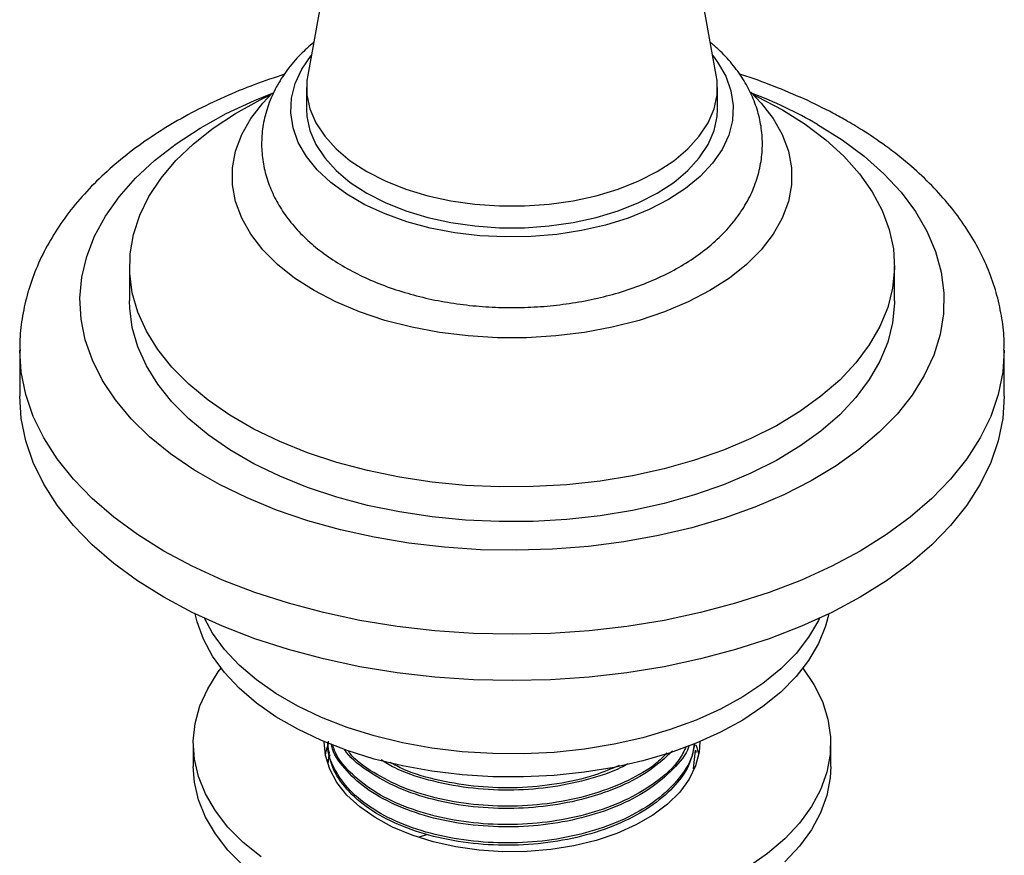
# Model space of a CAD drawing. Units: millimetres. Extents: x 5 to 995, y 5 to 995.
# Drawn here: x 166 to 236, y 789 to 848 of the extents above; entities that cross this region are included whole.
import ezdxf

# ---------------------------------------------------------------- set-up
doc = ezdxf.new("R2010")
doc.units = ezdxf.units.MM

msp = doc.modelspace()

# ---------------------------------------------------------------- linework, layer by layer
at = {"color": 7, "linetype": 'Continuous', "lineweight": 25}
for p, q in [((190.424, 865.654), (186.537, 844.494)), ((215.375, 844.494), (211.488, 865.654)), ((186.456, 843.612), (186.456, 842.08)), ((215.456, 842.08), (215.456, 843.612)), ((173.956, 831.016), (173.956, 828.566)), ((227.956, 828.566), (227.956, 831.016)), ((166.206, 825.096), (166.206, 821.83)), ((235.706, 821.83), (235.706, 825.096)), ((178.456, 797.333), (178.456, 795.7)), ((187.956, 797.347), (187.956, 797.335)), ((223.456, 795.7), (223.456, 797.333)), ((187.974, 795.9), (188.07, 796.732)), ((213.894, 796.851), (213.741, 795.532)), ((213.956, 796.687), (213.956, 796.848)), ((187.956, 796.2), (187.956, 796.038)), ((194.42, 790.742), (194.941, 790.918))]:
    msp.add_line(p, q, dxfattribs=at)
at = {"color": 7, "linetype": 'Continuous', "lineweight": 25, "flags": 128}
for points in [[(212, 835.704), (210.643, 835.007), (209.155, 834.406), (207.557, 833.908), (205.869, 833.521), (204.114, 833.25), (202.317, 833.098), (200.502, 833.067), (198.692, 833.159), (196.914, 833.371), (195.19, 833.701), (193.544, 834.144), (191.998, 834.694), (190.573, 835.344), (189.289, 836.086), (188.162, 836.908), (187.209, 837.801), (186.441, 838.751), (185.87, 839.746), (185.503, 840.773), (185.344, 841.818), (185.397, 842.866), (185.66, 843.903), (186.131, 844.916), (186.791, 845.878)], [(215.121, 845.878), (215.471, 845.409), (216.042, 844.413), (216.409, 843.387), (216.568, 842.342), (216.515, 841.294), (216.252, 840.257), (215.781, 839.244), (215.111, 838.269), (214.249, 837.347), (213.207, 836.488), (212, 835.704)], [(186.537, 844.494), (186.482, 844.117), (186.482, 843.106), (186.693, 842.103), (187.113, 841.121), (187.733, 840.176), (188.547, 839.281), (189.542, 838.449), (190.703, 837.693), (192.014, 837.023), (193.455, 836.448), (195.005, 835.979), (196.642, 835.62), (198.342, 835.378), (200.08, 835.256), (201.831, 835.256), (203.57, 835.378), (205.27, 835.62), (206.907, 835.979), (208.457, 836.448), (209.898, 837.023), (211.209, 837.693), (212.37, 838.449), (213.365, 839.281), (214.179, 840.176), (214.799, 841.121), (215.218, 842.103), (215.43, 843.106), (215.43, 844.117), (215.375, 844.494)], [(220.048, 842.037), (221.66, 841.02), (223.111, 839.924), (224.388, 838.759), (225.482, 837.533), (226.384, 836.257), (227.087, 834.939), (227.585, 833.59), (227.875, 832.221), (227.954, 830.843), (227.822, 829.466), (227.48, 828.102), (226.93, 826.76), (226.177, 825.451), (225.226, 824.186), (224.086, 822.975), (222.764, 821.826), (221.272, 820.749), (219.621, 819.753), (217.824, 818.845), (215.894, 818.032), (213.848, 817.321), (211.701, 816.716), (209.47, 816.224), (207.172, 815.848), (204.825, 815.59), (202.449, 815.453), (200.06, 815.438), (197.679, 815.544), (195.323, 815.772), (193.011, 816.119), (190.762, 816.583), (188.592, 817.159), (186.519, 817.844), (184.559, 818.632), (182.727, 819.517), (181.038, 820.492), (179.505, 821.55), (178.14, 822.681), (176.953, 823.878), (175.954, 825.131), (175.151, 826.429), (174.55, 827.764), (174.156, 829.124), (173.971, 830.499), (173.997, 831.877), (174.235, 833.249), (174.681, 834.604), (175.333, 835.931), (176.186, 837.219), (177.233, 838.458), (178.465, 839.639), (179.873, 840.753), (181.446, 841.791), (183.172, 842.744), (183.912, 843.105)], [(217.821, 843.277), (218.553, 842.52), (219.394, 841.43), (220.033, 840.295), (220.463, 839.127), (220.679, 837.941), (220.679, 836.747), (220.463, 835.56), (220.033, 834.393), (219.394, 833.258), (218.553, 832.168), (217.52, 831.134), (216.305, 830.169), (214.921, 829.282), (213.385, 828.483), (211.713, 827.782), (209.922, 827.185), (208.034, 826.7), (206.068, 826.331), (204.046, 826.083), (201.99, 825.958), (199.922, 825.958), (197.866, 826.083), (195.844, 826.331), (193.878, 826.7), (191.99, 827.185), (190.199, 827.782), (188.527, 828.483), (186.991, 829.282), (185.607, 830.169), (184.392, 831.134), (183.359, 832.168), (182.518, 833.258), (181.879, 834.393), (181.449, 835.56), (181.233, 836.747), (181.233, 837.941), (181.449, 839.127), (181.879, 840.295), (182.518, 841.43), (183.359, 842.52), (184.048, 843.236)], [(218, 843.105), (218.286, 842.968), (220.048, 842.037)], [(186.456, 842.08), (186.482, 841.574), (186.693, 840.571), (187.113, 839.59), (187.733, 838.644), (188.547, 837.749), (189.542, 836.917), (190.703, 836.161), (192.014, 835.491), (193.455, 834.916), (195.005, 834.447), (196.642, 834.088), (198.342, 833.846), (200.08, 833.724), (201.831, 833.724), (203.57, 833.846), (205.27, 834.088), (206.907, 834.447), (208.457, 834.916), (209.898, 835.491), (211.209, 836.161)], [(211.209, 836.161), (212.37, 836.917), (213.365, 837.749), (214.179, 838.644), (214.799, 839.59), (215.218, 840.571), (215.43, 841.574), (215.456, 842.08)], [(227.956, 828.566), (227.954, 828.394), (227.822, 827.017), (227.48, 825.652), (226.93, 824.31), (226.177, 823.002), (225.226, 821.737), (224.086, 820.525), (222.764, 819.377), (221.272, 818.3), (219.621, 817.303), (217.824, 816.395), (215.894, 815.582), (213.848, 814.871), (211.701, 814.267), (209.47, 813.774), (207.172, 813.398), (204.825, 813.14), (202.449, 813.003), (200.06, 812.988), (197.679, 813.095), (195.323, 813.322), (193.011, 813.669), (190.762, 814.133), (188.592, 814.71), (186.519, 815.395), (184.559, 816.183), (182.727, 817.068), (181.038, 818.043), (179.505, 819.1), (178.14, 820.232), (176.953, 821.428), (175.954, 822.681), (175.151, 823.98), (174.55, 825.314), (174.156, 826.674), (173.971, 828.049), (173.956, 828.566)], [(235.706, 821.83), (235.599, 820.256), (235.278, 818.691), (234.746, 817.147), (234.005, 815.63), (233.061, 814.153), (231.918, 812.722), (230.585, 811.348), (229.069, 810.038), (227.38, 808.801), (225.528, 807.645), (223.524, 806.575), (221.382, 805.6), (219.113, 804.725), (216.732, 803.955), (214.254, 803.296), (211.694, 802.751), (209.068, 802.323), (206.392, 802.016), (203.682, 801.831), (200.956, 801.769), (198.23, 801.831), (195.52, 802.016), (192.844, 802.323), (190.218, 802.751), (187.658, 803.296), (185.18, 803.955), (182.799, 804.725), (180.53, 805.6), (178.388, 806.575), (176.384, 807.645), (174.532, 808.801), (172.843, 810.038), (171.327, 811.348), (169.994, 812.722), (168.851, 814.153), (167.907, 815.63), (167.166, 817.147), (166.634, 818.691), (166.313, 820.256), (166.206, 821.83), (166.206, 821.83)], [(223.31, 806.47), (223.087, 805.607), (222.593, 804.385), (221.896, 803.196), (221.004, 802.052), (219.924, 800.962), (218.668, 799.938), (217.246, 798.988), (215.672, 798.123), (213.96, 797.349), (212.127, 796.674), (210.19, 796.104), (208.167, 795.645), (206.076, 795.3), (203.938, 795.074), (201.771, 794.968), (199.597, 794.983), (197.436, 795.119), (195.308, 795.375), (193.232, 795.749), (191.229, 796.236), (189.316, 796.833), (187.512, 797.533), (185.833, 798.331), (184.296, 799.218), (182.914, 800.187), (181.701, 801.229), (180.667, 802.333), (179.823, 803.49), (179.176, 804.688), (178.733, 805.916), (178.602, 806.47)], [(222.663, 806.164), (222.593, 806.018), (221.896, 804.829), (221.004, 803.685), (219.924, 802.595), (218.668, 801.571), (217.246, 800.622), (215.672, 799.756), (213.96, 798.982), (212.127, 798.307), (210.19, 797.737), (208.167, 797.278), (206.076, 796.933), (203.938, 796.707), (201.771, 796.601), (199.597, 796.616), (197.436, 796.752), (195.308, 797.008), (193.232, 797.382), (191.229, 797.869), (189.316, 798.466), (187.512, 799.166), (185.833, 799.964), (184.296, 800.851), (182.914, 801.82), (181.701, 802.862), (180.667, 803.966), (179.823, 805.123), (179.249, 806.164)], [(183.244, 789.323), (181.988, 790.347), (180.908, 791.437), (180.016, 792.581), (179.319, 793.77), (178.825, 794.992), (178.536, 796.236), (178.458, 797.49), (178.589, 798.743), (178.929, 799.983), (179.475, 801.198), (180.221, 802.376), (180.42, 802.641)], [(221.492, 802.641), (222.269, 801.496), (222.866, 800.289), (223.258, 799.055), (223.441, 797.804), (223.415, 796.549), (223.179, 795.301), (222.736, 794.073), (222.089, 792.875), (221.245, 791.718), (220.211, 790.614), (218.998, 789.572), (217.616, 788.603)], [(214.204, 797.45), (214.163, 796.721), (213.919, 795.751), (213.462, 794.807), (212.8, 793.905), (211.943, 793.058), (210.906, 792.282), (209.706, 791.589), (208.361, 790.991), (206.896, 790.496), (205.332, 790.114), (203.697, 789.85), (202.017, 789.709), (200.319, 789.693), (198.632, 789.803), (196.983, 790.036), (195.399, 790.39), (193.907, 790.857), (192.53, 791.43), (191.291, 792.101), (190.212, 792.857), (189.308, 793.687), (188.596, 794.577), (188.087, 795.512), (187.789, 796.477), (187.708, 797.45)], [(187.782, 796.517), (187.844, 796.8), (188.009, 797.325)], [(213.933, 797.245), (214.001, 797.042), (214.12, 796.572)], [(181.988, 788.714), (180.908, 789.803), (180.016, 790.948), (179.319, 792.137), (178.825, 793.359), (178.536, 794.603), (178.456, 795.7)], [(223.456, 795.7), (223.415, 794.916), (223.179, 793.668), (222.736, 792.44), (222.089, 791.241), (221.245, 790.085), (220.211, 788.981)]]:
    msp.add_lwpolyline(points, dxfattribs=at)
at = {"color": 8, "linetype": 'Continuous', "lineweight": 25, "flags": 128}
for points in [[(222.523, 841.016), (224.252, 839.931), (225.817, 838.766), (227.209, 837.529), (228.416, 836.229), (229.43, 834.876), (230.245, 833.478), (230.854, 832.046), (231.254, 830.59), (231.441, 829.119), (231.414, 827.645), (231.174, 826.176), (230.721, 824.725), (230.06, 823.301), (229.195, 821.913), (228.132, 820.573), (226.878, 819.288), (225.442, 818.068), (223.834, 816.922), (222.066, 815.858), (220.15, 814.883), (218.1, 814.003), (215.929, 813.226), (213.653, 812.557), (211.287, 812), (208.85, 811.559), (206.357, 811.237), (203.826, 811.037), (201.275, 810.96), (198.722, 811.006), (196.185, 811.176), (193.681, 811.467), (191.228, 811.878), (188.843, 812.407), (186.543, 813.049), (184.344, 813.799), (182.262, 814.654), (180.311, 815.605), (178.505, 816.648), (176.856, 817.774), (175.377, 818.976), (174.076, 820.246), (172.964, 821.573), (172.049, 822.95), (171.336, 824.366), (170.831, 825.812), (170.538, 827.277), (170.458, 828.75), (170.591, 830.223), (170.938, 831.684), (171.495, 833.123), (172.259, 834.53), (173.224, 835.896), (174.384, 837.21), (175.73, 838.463), (177.253, 839.647), (178.942, 840.753), (180.786, 841.773), (182.771, 842.701), (184.055, 843.223)], [(235.706, 825.092), (235.599, 823.522), (235.278, 821.958), (234.746, 820.413), (234.005, 818.897), (233.061, 817.419), (231.918, 815.988), (230.585, 814.614), (229.069, 813.304), (227.38, 812.067), (225.528, 810.911), (223.524, 809.841), (221.382, 808.866), (219.113, 807.991), (216.732, 807.222), (214.254, 806.562), (211.694, 806.017), (209.068, 805.589), (206.392, 805.282), (203.682, 805.097), (200.956, 805.035), (198.23, 805.097), (195.52, 805.282), (192.844, 805.589), (190.218, 806.017), (187.658, 806.562), (185.18, 807.222), (182.799, 807.991), (180.53, 808.866), (178.388, 809.841), (176.384, 810.911), (174.532, 812.067), (172.843, 813.304), (171.327, 814.614), (169.994, 815.988), (168.851, 817.419), (167.907, 818.897), (167.166, 820.413), (166.634, 821.958), (166.313, 823.522), (166.206, 825.052)]]:
    msp.add_lwpolyline(points, dxfattribs=at)
at = {"color": 8, "linetype": 'Continuous', "lineweight": 25}
msp.add_arc((205.937, 811.981), 33.438, 60.26313, 69.09236, dxfattribs=at)
at = {"color": 7, "linetype": 'Continuous', "lineweight": 25}
for points, knots in [([(186.96, 846.797), (186.64, 846.518), (185.939, 845.908), (185.054, 844.848), (184.292, 843.663), (183.741, 842.427), (183.396, 841.169), (183.255, 839.909), (183.311, 838.665), (183.554, 837.451), (183.975, 836.277), (184.57, 835.149), (185.335, 834.072), (186.27, 833.053), (187.369, 832.102), (188.625, 831.23), (190.023, 830.449), (191.541, 829.77), (193.16, 829.2), (194.857, 828.744), (196.614, 828.403), (198.414, 828.18), (200.237, 828.074), (202.068, 828.087), (203.887, 828.218), (205.678, 828.467), (207.425, 828.832), (209.109, 829.314), (210.716, 829.91), (212.228, 830.622), (213.628, 831.446), (214.895, 832.38), (216.007, 833.416), (216.941, 834.54), (217.68, 835.733), (218.213, 836.972), (218.538, 838.231), (218.66, 839.49), (218.586, 840.732), (218.326, 841.942), (217.887, 843.112), (217.278, 844.237), (216.491, 845.305), (215.714, 846.162), (215.15, 846.625), (214.954, 846.786)], [0, 0, 0, 0, 0.020753, 0.045524, 0.06972, 0.093175, 0.11588, 0.137971, 0.159678, 0.18124, 0.202868, 0.224818, 0.247291, 0.270402, 0.294147, 0.318403, 0.342983, 0.3677, 0.392399, 0.417028, 0.441577, 0.466059, 0.490498, 0.514924, 0.539367, 0.56385, 0.588409, 0.613075, 0.637878, 0.662833, 0.687934, 0.713112, 0.738184, 0.76291, 0.787041, 0.810423, 0.833061, 0.855105, 0.876789, 0.898345, 0.919994, 0.941986, 0.964516, 0.987689, 1, 1, 1, 1]), ([(184.896, 844.546), (184.192, 844.312), (182.728, 843.824), (180.62, 842.952), (178.558, 841.964), (176.614, 840.871), (174.799, 839.679), (173.126, 838.393), (171.609, 837.018), (170.261, 835.563), (169.094, 834.038), (168.117, 832.457), (167.338, 830.834), (166.756, 829.182), (166.384, 827.516), (166.206, 826.132), (166.224, 825.308), (166.23, 825.042)], [0, 0, 0, 0, 0.065771, 0.136787, 0.208, 0.279394, 0.350917, 0.422438, 0.493766, 0.564657, 0.634829, 0.704011, 0.772011, 0.838772, 0.904387, 0.969085, 1, 1, 1, 1]), ([(235.682, 825.092), (235.687, 825.355), (235.703, 826.169), (235.525, 827.528), (235.163, 829.152), (234.607, 830.747), (233.874, 832.306), (232.96, 833.824), (231.869, 835.296), (230.603, 836.714), (229.166, 838.068), (227.566, 839.349), (226.041, 840.394), (224.704, 841.204), (223.31, 841.975), (221.589, 842.824), (219.435, 843.713), (217.904, 844.286), (217.071, 844.53), (217.015, 844.546)], [0, 0, 0, 0, 0.030596, 0.094611, 0.158647, 0.223079, 0.288237, 0.354365, 0.421596, 0.489931, 0.559254, 0.629359, 0.700007, 0.743653, 0.781793, 0.852934, 0.923981, 0.994924, 1, 1, 1, 1]), ([(213.795, 797.296), (213.781, 797.098), (213.721, 796.272), (212.843, 794.88), (211.272, 793.326), (209.193, 792.083), (206.819, 791.152), (204.156, 790.536), (201.359, 790.268), (198.546, 790.35), (195.798, 790.781), (193.27, 791.559), (191.107, 792.654), (189.416, 793.997), (188.359, 795.525), (187.897, 796.73), (187.992, 797.384), (188.008, 797.495)], [0, 0, 0, 0, 0.025496, 0.106212, 0.186536, 0.256777, 0.328437, 0.400655, 0.471735, 0.542254, 0.614318, 0.688978, 0.761971, 0.836037, 0.910975, 0.984889, 1, 1, 1, 1]), ([(213.855, 797.316), (213.749, 796.798), (213.527, 795.721), (212.395, 794.2), (210.775, 792.824), (208.687, 791.685), (206.236, 790.821), (203.531, 790.282), (200.686, 790.092), (197.814, 790.262), (195.052, 790.804), (192.599, 791.685), (190.563, 792.858), (189.053, 794.261), (188.119, 795.786), (188.013, 796.836), (187.962, 797.335)], [0, 0, 0, 0, 0.066275, 0.137952, 0.208737, 0.278526, 0.349897, 0.421439, 0.491505, 0.564548, 0.638844, 0.712517, 0.784823, 0.858721, 0.932941, 1, 1, 1, 1]), ([(213.444, 797.18), (213.434, 797.145), (213.272, 796.556), (212.36, 795.501), (210.784, 794.119), (208.684, 792.981), (206.236, 792.117), (203.531, 791.579), (200.686, 791.388), (197.814, 791.558), (195.052, 792.1), (192.601, 792.982), (190.555, 794.153), (189.084, 795.56), (188.305, 796.654), (188.207, 797.259), (188.197, 797.315)], [0, 0, 0, 0, 0.005095, 0.086662, 0.167212, 0.246631, 0.327849, 0.409262, 0.488994, 0.572116, 0.656662, 0.7405, 0.822782, 0.906876, 0.991336, 1, 1, 1, 1]), ([(213.249, 797.115), (213.103, 796.807), (212.67, 795.895), (211.244, 794.627), (209.2, 793.378), (206.817, 792.448), (204.156, 791.832), (201.359, 791.564), (198.546, 791.646), (195.798, 792.077), (193.273, 792.856), (191.096, 793.95), (189.457, 795.297), (188.512, 796.439), (188.342, 797.127), (188.307, 797.268)], [0, 0, 0, 0, 0.04736, 0.140215, 0.221414, 0.304253, 0.387738, 0.469907, 0.551427, 0.634734, 0.721041, 0.805422, 0.891043, 0.977672, 1, 1, 1, 1]), ([(188.106, 796.529), (188.058, 796.428), (188.008, 796.323), (188.005, 796.214), (188.005, 796.21)], [0, 0, 0, 0, 0.96326, 1, 1, 1, 1]), ([(212.288, 796.797), (211.788, 796.332), (210.786, 795.404), (208.681, 794.279), (206.237, 793.413), (203.531, 792.875), (200.686, 792.684), (197.813, 792.854), (195.056, 793.397), (192.586, 794.275), (190.61, 795.46), (189.442, 796.371), (189.131, 796.905), (189.123, 796.919)], [0, 0, 0, 0, 0.096757, 0.193452, 0.292337, 0.39146, 0.488536, 0.589739, 0.692677, 0.794752, 0.894933, 0.997319, 1, 1, 1, 1]), ([(211.889, 796.664), (211.638, 796.403), (210.929, 795.664), (209.176, 794.682), (206.824, 793.743), (204.155, 793.129), (201.359, 792.86), (198.545, 792.942), (195.801, 793.374), (193.26, 794.149), (191.141, 795.256), (189.832, 796.172), (189.433, 796.744), (189.388, 796.81)], [0, 0, 0, 0, 0.055051, 0.155757, 0.258497, 0.362039, 0.463948, 0.565052, 0.668372, 0.775414, 0.880065, 0.986256, 1, 1, 1, 1]), ([(209.143, 795.9), (208.979, 795.807), (208.13, 795.326), (206.215, 794.723), (203.536, 794.167), (200.685, 793.982), (197.81, 794.148), (195.069, 794.701), (192.978, 795.395), (192.02, 795.983), (191.716, 796.169)], [0, 0, 0, 0, 0.035085, 0.18222, 0.329709, 0.474154, 0.624738, 0.777903, 0.929785, 1, 1, 1, 1]), ([(208.521, 795.778), (207.954, 795.537), (206.609, 794.966), (204.148, 794.43), (201.362, 794.155), (198.541, 794.236), (195.813, 794.679), (193.684, 795.279), (192.666, 795.826), (192.352, 795.994)], [0, 0, 0, 0, 0.118118, 0.279874, 0.43908, 0.597029, 0.758439, 0.925664, 1, 1, 1, 1])]:
    msp.add_open_spline(points, degree=3, knots=knots, dxfattribs=at)

doc.saveas('drawing.dxf')
